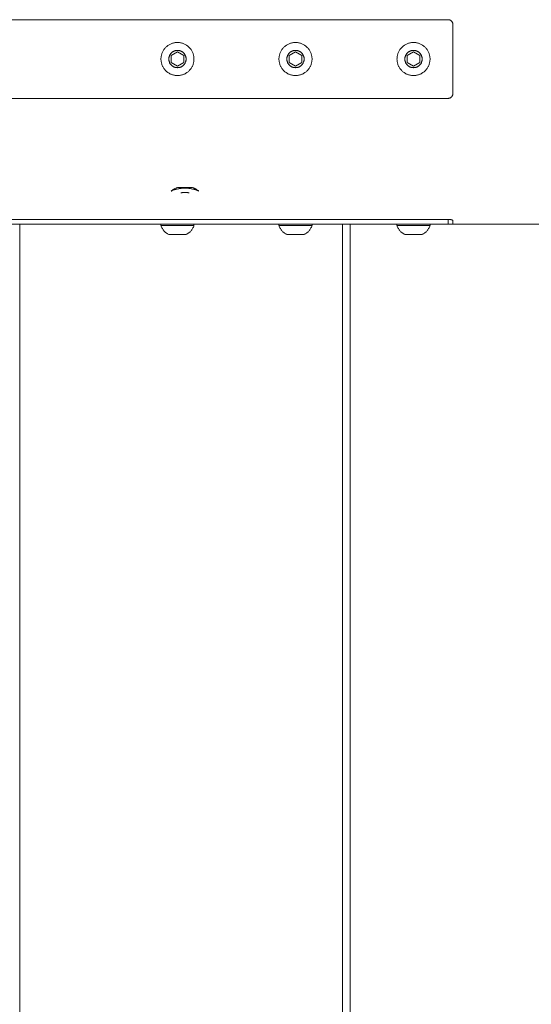
# Model space of a CAD drawing. Units: millimetres. Extents: x -4685 to 4685, y -3800 to 3800.
# Drawn here: x -2315 to -1990, y -601 to 25 of the extents above; entities that cross this region are included whole.
import ezdxf

# ---------------------------------------------------------------- set-up
doc = ezdxf.new("R2010")
doc.units = ezdxf.units.MM
for name, color, linetype, lineweight in [('EF-Swing-Component-Fasteners', 7, 'Continuous', 5), ('EF-Swing-Component-Frame-Beam-Timber', 7, 'Continuous', 5), ('EF-Swing-Component-Frame-Leg-Timber', 7, 'Continuous', 5), ('None', 7, 'Continuous', 5)]:
    doc.layers.add(name, color=color, linetype=linetype, lineweight=lineweight)

# ---------------------------------------------------------------- blocks, each defined once
blk = doc.blocks.new('Group')
at = {"layer": 'EF-Swing-Component-Fasteners', "color": 7, "linetype": 'Continuous', "lineweight": 5, "transparency": 33554687, "flags": 128}
for points in [[(-2218.72, -83.95), (-2218.61, -83.89), (-2218.25, -83.72), (-2217.87, -83.55), (-2217.49, -83.39), (-2217.09, -83.23), (-2216.67, -83.09), (-2216.25, -82.96), (-2215.81, -82.83), (-2215.36, -82.71), (-2214.91, -82.61), (-2214.44, -82.51), (-2213.97, -82.42), (-2213.49, -82.34), (-2213.01, -82.27), (-2212.51, -82.22), (-2212.02, -82.17), (-2211.52, -82.13), (-2211.02, -82.11), (-2210.59, -82.09), (-2211.02, -82.08), (-2211.53, -82.05), (-2212.05, -82.02), (-2212.57, -81.97), (-2213.1, -81.91), (-2213.64, -81.83), (-2214.2, -81.75), (-2214.77, -81.65), (-2214.81, -81.64), (-2214.77, -81.65), (-2214.2, -81.75), (-2213.64, -81.83), (-2213.1, -81.91), (-2212.57, -81.97), (-2212.05, -82.02), (-2211.53, -82.05), (-2211.02, -82.08), (-2210.59, -82.09), (-2209.46, -82.09), (-2209.02, -82.08), (-2208.51, -82.05), (-2208, -82.02), (-2207.48, -81.97), (-2206.95, -81.91), (-2206.4, -81.83), (-2205.85, -81.75), (-2205.27, -81.64), (-2205.26, -81.64), (-2205.27, -81.64), (-2205.85, -81.75), (-2206.4, -81.83), (-2206.95, -81.91), (-2207.48, -81.97), (-2208, -82.02), (-2208.51, -82.05), (-2209.02, -82.08), (-2209.46, -82.09), (-2209.03, -82.11), (-2208.52, -82.13), (-2208.03, -82.17), (-2207.53, -82.22), (-2207.04, -82.27), (-2206.55, -82.34), (-2206.08, -82.42), (-2205.6, -82.51), (-2205.14, -82.61), (-2204.68, -82.71), (-2204.24, -82.83), (-2203.8, -82.96), (-2203.37, -83.09), (-2202.96, -83.23), (-2202.56, -83.39), (-2202.17, -83.55), (-2201.8, -83.72), (-2201.44, -83.89), (-2201.32, -83.95), (-2201.44, -83.89), (-2201.8, -83.72), (-2202.17, -83.55), (-2202.56, -83.39), (-2202.96, -83.23), (-2203.37, -83.09), (-2203.8, -82.96), (-2204.24, -82.83), (-2204.68, -82.71), (-2205.14, -82.61), (-2205.6, -82.51), (-2206.08, -82.42), (-2206.55, -82.34), (-2207.04, -82.27), (-2207.53, -82.22), (-2208.03, -82.17), (-2208.52, -82.13), (-2209.03, -82.11), (-2209.46, -82.09)], [(-2218.72, -83.95), (-2218.61, -83.89), (-2218.25, -83.72), (-2217.87, -83.55), (-2217.49, -83.39), (-2217.09, -83.23), (-2216.67, -83.09), (-2216.25, -82.96), (-2215.81, -82.83), (-2215.36, -82.71), (-2214.91, -82.61), (-2214.44, -82.51), (-2213.97, -82.42), (-2213.49, -82.34), (-2213.01, -82.27), (-2212.51, -82.22), (-2212.02, -82.17), (-2211.52, -82.13), (-2211.02, -82.11), (-2210.59, -82.09)], [(-2218.72, -83.95), (-2218.63, -83.87), (-2218.32, -83.63), (-2217.99, -83.39), (-2217.86, -83.3)], [(-2217.86, -83.3), (-2217.77, -83.23), (-2217.65, -83.14), (-2217.44, -82.99), (-2217.31, -82.89), (-2217.09, -82.75), (-2216.93, -82.65), (-2216.7, -82.51), (-2216.55, -82.42), (-2216.38, -82.33), (-2216.13, -82.2), (-2215.9, -82.09), (-2215.7, -81.99), (-2215.37, -81.86), (-2215.25, -81.81), (-2214.81, -81.64), (-2205.27, -81.64)], [(-2212.68, -85.08), (-2212.67, -85.08), (-2212.39, -85), (-2212.11, -84.94), (-2211.82, -84.88), (-2211.53, -84.84), (-2211.23, -84.8), (-2210.93, -84.76), (-2210.63, -84.74), (-2210.33, -84.73), (-2210.02, -84.73), (-2209.72, -84.73), (-2209.41, -84.74), (-2209.11, -84.76), (-2208.81, -84.8), (-2208.52, -84.84), (-2208.22, -84.88), (-2207.93, -84.94), (-2207.65, -85), (-2207.38, -85.08), (-2207.66, -85.02), (-2207.94, -84.97), (-2208.23, -84.93), (-2208.53, -84.9), (-2208.82, -84.87), (-2209.12, -84.84), (-2209.42, -84.83), (-2209.72, -84.82), (-2210.02, -84.81), (-2210.32, -84.82), (-2210.63, -84.83), (-2210.93, -84.84), (-2211.22, -84.87), (-2211.52, -84.9), (-2211.81, -84.93), (-2212.1, -84.97), (-2212.39, -85.02), (-2212.67, -85.08), (-2212.68, -85.08)], [(-2212.67, -85.08), (-2212.39, -85.02), (-2212.1, -84.97), (-2211.81, -84.93), (-2211.52, -84.9), (-2211.22, -84.87), (-2210.93, -84.84), (-2210.63, -84.83), (-2210.32, -84.82), (-2210.02, -84.81), (-2209.72, -84.82), (-2209.42, -84.83), (-2209.12, -84.84), (-2208.82, -84.87), (-2208.53, -84.9), (-2208.23, -84.93), (-2207.94, -84.97), (-2207.66, -85.02), (-2207.38, -85.08), (-2207.36, -85.08), (-2207.38, -85.08)], [(-2205.27, -81.64), (-2205.26, -81.64), (-2204.8, -81.8), (-2204.68, -81.85), (-2204.35, -82), (-2204.15, -82.1), (-2203.91, -82.2), (-2203.75, -82.29), (-2203.5, -82.42), (-2203.33, -82.51), (-2203.11, -82.65), (-2202.96, -82.75), (-2202.74, -82.89), (-2202.6, -82.99), (-2202.39, -83.14), (-2202.19, -83.3), (-2202.05, -83.39), (-2201.72, -83.63), (-2201.42, -83.87), (-2201.32, -83.95)]]:
    blk.add_lwpolyline(points, dxfattribs=at)
at = {"layer": 'EF-Swing-Component-Frame-Beam-Timber', "color": 7, "linetype": 'Continuous', "lineweight": 5, "transparency": 33554687}
blk.add_line((-4065, -105), (4065, -105), dxfattribs=at)
at = {"layer": 'EF-Swing-Component-Frame-Leg-Timber', "color": 7, "linetype": 'Continuous', "lineweight": 5, "transparency": 33554687, "flags": 128}
for points in [[(-2315.02, -105), (-2315.02, -1150), (-2314.92, -1155.29), (-2314.62, -1160.57), (-2314.12, -1165.83), (-2313.43, -1171.05), (-2312.53, -1176.24), (-2311.44, -1181.38), (-2310.16, -1186.46), (-2308.69, -1191.47), (-2307.03, -1196.4), (-2305.19, -1201.24), (-2303.16, -1205.98), (-2300.96, -1210.62), (-2298.58, -1215.14), (-2296.03, -1219.54), (-2293.32, -1223.81), (-2290.46, -1227.93)], [(-2129.59, -1227.93), (-2126.72, -1223.81), (-2124.01, -1219.54), (-2121.47, -1215.14), (-2119.09, -1210.62), (-2116.89, -1205.98), (-2114.86, -1201.24), (-2113.02, -1196.4), (-2111.35, -1191.47), (-2109.88, -1186.46), (-2109.88, -105)], [(-2109.86, -105), (-2109.88, -1186.46), (-2108.6, -1181.38), (-2107.51, -1176.24), (-2106.62, -1171.05), (-2105.92, -1165.83), (-2105.42, -1160.57), (-2105.12, -1155.29), (-2105.02, -1150), (-2105.02, -105)]]:
    blk.add_lwpolyline(points, dxfattribs=at)
at = {"layer": 'None', "color": 7, "linetype": 'Continuous', "lineweight": 5, "transparency": 33554687}
for p, q in [((-2204.28, 0.46), (-2204.27, 0)), ((-2150.27, 0), (-2150.26, -0.46)), ((-2150.26, 0.46), (-2150.23, 0.92)), ((-2075.26, 0.46), (-2075.23, 0.92)), ((-2054.28, -0.46), (-2054.27, 0)), ((-2204.43, -1.82), (-2204.36, -1.37)), ((-2054.43, -1.82), (-2054.36, -1.37)), ((-2207.03, -7.09), (-2206.73, -6.75)), ((-2225.18, -105.8), (-2225.11, -105.8)), ((-2222.2, -105.8), (-2221.87, -105.8)), ((-2204.27, -105.8), (-2204.27, -105)), ((-2150.18, -105.8), (-2150.11, -105.8)), ((-2147.2, -105.8), (-2146.87, -105.8)), ((-2129.27, -105.8), (-2129.27, -105)), ((-2075.18, -105.8), (-2075.11, -105.8)), ((-2072.2, -105.8), (-2071.87, -105.8)), ((-2054.27, -105.8), (-2054.27, -105)), ((-2039.77, -105), (-2039.77, -102.64))]:
    blk.add_line(p, q, dxfattribs=at)
at = {"layer": 'None', "color": 7, "linetype": 'Continuous', "lineweight": 5, "transparency": 33554687, "flags": 128}
for points in [[(-2586.77, 25), (-2042.77, 25), (-2042.64, 25), (-2042.51, 24.99), (-2042.38, 24.97), (-2042.25, 24.95), (-2042.12, 24.93), (-2042, 24.9), (-2041.87, 24.86), (-2041.75, 24.82), (-2041.62, 24.77), (-2041.5, 24.72), (-2041.39, 24.66), (-2041.27, 24.6), (-2041.16, 24.53), (-2041.05, 24.46), (-2040.95, 24.38), (-2040.84, 24.3), (-2040.74, 24.21), (-2040.65, 24.12), (-2040.56, 24.03), (-2040.47, 23.93), (-2040.39, 23.83), (-2040.31, 23.72), (-2040.24, 23.61), (-2040.17, 23.5), (-2040.11, 23.39), (-2040.05, 23.27), (-2040, 23.15), (-2039.95, 23.03), (-2039.91, 22.9), (-2039.87, 22.78), (-2039.84, 22.65), (-2039.82, 22.52), (-2039.8, 22.39), (-2039.78, 22.26), (-2039.77, 22.13), (-2039.77, 22), (-2039.77, -15.75), (-2039.77, -22), (-2039.77, -22.13), (-2039.78, -22.26), (-2039.8, -22.39), (-2039.82, -22.52), (-2039.84, -22.65), (-2039.87, -22.78), (-2039.91, -22.9), (-2039.95, -23.03), (-2040, -23.15), (-2040.05, -23.27), (-2040.11, -23.39), (-2040.17, -23.5), (-2040.24, -23.61), (-2040.31, -23.72), (-2040.39, -23.83), (-2040.47, -23.93), (-2040.56, -24.03), (-2040.65, -24.12), (-2040.74, -24.21), (-2040.84, -24.3), (-2040.95, -24.38), (-2041.05, -24.46), (-2041.16, -24.53), (-2041.27, -24.6), (-2041.39, -24.66), (-2041.5, -24.72), (-2041.62, -24.77), (-2041.75, -24.82), (-2041.87, -24.86), (-2042, -24.9), (-2042.12, -24.93), (-2042.25, -24.95), (-2042.38, -24.97), (-2042.51, -24.99), (-2042.64, -25), (-2042.77, -25), (-2586.77, -25)], [(-2225.27, 0), (-2225.26, -0.46), (-2225.23, -0.92), (-2225.18, -1.37), (-2225.11, -1.82), (-2225.02, -2.27), (-2224.91, -2.72), (-2224.79, -3.16), (-2224.64, -3.59), (-2224.47, -4.02), (-2224.29, -4.44), (-2224.09, -4.85), (-2223.86, -5.25), (-2223.63, -5.64), (-2223.37, -6.02), (-2223.1, -6.39), (-2222.82, -6.75), (-2222.51, -7.09), (-2222.2, -7.42), (-2221.87, -7.74), (-2221.52, -8.04), (-2221.16, -8.33), (-2220.79, -8.6), (-2220.41, -8.86), (-2220.02, -9.09), (-2219.62, -9.31), (-2219.21, -9.52), (-2218.79, -9.7), (-2218.36, -9.87), (-2217.93, -10.01), (-2217.49, -10.14), (-2217.04, -10.25), (-2216.59, -10.34), (-2216.14, -10.41), (-2215.69, -10.46), (-2215.23, -10.49), (-2214.77, -10.5), (-2214.31, -10.49), (-2213.86, -10.46), (-2213.4, -10.41), (-2212.95, -10.34), (-2212.5, -10.25), (-2212.05, -10.14), (-2211.61, -10.01), (-2211.18, -9.87), (-2210.75, -9.7), (-2210.33, -9.52), (-2209.92, -9.31), (-2209.52, -9.09), (-2209.13, -8.86), (-2208.75, -8.6), (-2208.38, -8.33), (-2208.02, -8.04), (-2207.68, -7.74), (-2207.35, -7.42), (-2207.03, -7.09), (-2206.73, -6.75), (-2206.44, -6.39), (-2206.17, -6.02), (-2205.92, -5.64), (-2205.68, -5.25), (-2205.46, -4.85), (-2205.26, -4.44), (-2205.07, -4.02), (-2204.9, -3.59), (-2204.76, -3.16), (-2204.63, -2.72), (-2204.52, -2.27), (-2204.43, -1.82), (-2204.36, -1.37), (-2204.31, -0.92), (-2204.28, -0.46), (-2204.27, 0), (-2204.28, 0.46), (-2204.31, 0.92), (-2204.36, 1.37), (-2204.43, 1.82), (-2204.52, 2.27), (-2204.63, 2.72), (-2204.76, 3.16), (-2204.9, 3.59), (-2205.07, 4.02), (-2205.26, 4.44), (-2205.46, 4.85), (-2205.68, 5.25), (-2205.92, 5.64), (-2206.17, 6.02), (-2206.44, 6.39), (-2206.73, 6.75), (-2207.03, 7.09), (-2207.35, 7.42), (-2207.68, 7.74), (-2208.02, 8.04), (-2208.38, 8.33), (-2208.75, 8.6), (-2209.13, 8.86), (-2209.52, 9.09), (-2209.92, 9.31), (-2210.33, 9.52), (-2210.75, 9.7), (-2211.18, 9.87), (-2211.61, 10.01), (-2212.05, 10.14), (-2212.5, 10.25), (-2212.95, 10.34), (-2213.4, 10.41), (-2213.86, 10.46), (-2214.31, 10.49), (-2214.77, 10.5), (-2215.23, 10.49), (-2215.69, 10.46), (-2216.14, 10.41), (-2216.59, 10.34), (-2217.04, 10.25), (-2217.49, 10.14), (-2217.93, 10.01), (-2218.36, 9.87), (-2218.79, 9.7), (-2219.21, 9.52), (-2219.62, 9.31), (-2220.02, 9.09), (-2220.41, 8.86), (-2220.79, 8.6), (-2221.16, 8.33), (-2221.52, 8.04), (-2221.87, 7.74), (-2222.2, 7.42), (-2222.51, 7.09), (-2222.82, 6.75), (-2223.1, 6.39), (-2223.37, 6.02), (-2223.63, 5.64), (-2223.86, 5.25), (-2224.09, 4.85), (-2224.29, 4.44), (-2224.47, 4.02), (-2224.64, 3.59), (-2224.79, 3.16), (-2224.91, 2.72), (-2225.02, 2.27), (-2225.11, 1.82), (-2225.18, 1.37), (-2225.23, 0.92), (-2225.26, 0.46), (-2225.27, 0)], [(-2150.27, 0), (-2150.26, -0.46), (-2150.23, -0.92), (-2150.18, -1.37), (-2150.11, -1.82), (-2150.02, -2.27), (-2149.91, -2.72), (-2149.79, -3.16), (-2149.64, -3.59), (-2149.47, -4.02), (-2149.29, -4.44), (-2149.09, -4.85), (-2148.86, -5.25), (-2148.63, -5.64), (-2148.37, -6.02), (-2148.1, -6.39), (-2147.82, -6.75), (-2147.51, -7.09), (-2147.2, -7.42), (-2146.87, -7.74), (-2146.52, -8.04), (-2146.16, -8.33), (-2145.79, -8.6), (-2145.41, -8.86), (-2145.02, -9.09), (-2144.62, -9.31), (-2144.21, -9.52), (-2143.79, -9.7), (-2143.36, -9.87), (-2142.93, -10.01), (-2142.49, -10.14), (-2142.04, -10.25), (-2141.59, -10.34), (-2141.14, -10.41), (-2140.69, -10.46), (-2140.23, -10.49), (-2139.77, -10.5), (-2139.31, -10.49), (-2138.86, -10.46), (-2138.4, -10.41), (-2137.95, -10.34), (-2137.5, -10.25), (-2137.05, -10.14), (-2136.61, -10.01), (-2136.18, -9.87), (-2135.75, -9.7), (-2135.33, -9.52), (-2134.92, -9.31), (-2134.52, -9.09), (-2134.13, -8.86), (-2133.75, -8.6), (-2133.38, -8.33), (-2133.02, -8.04), (-2132.68, -7.74), (-2132.35, -7.42), (-2132.03, -7.09), (-2131.73, -6.75), (-2131.44, -6.39), (-2131.17, -6.02), (-2130.92, -5.64), (-2130.68, -5.25), (-2130.46, -4.85), (-2130.26, -4.44), (-2130.07, -4.02), (-2129.9, -3.59), (-2129.76, -3.16), (-2129.63, -2.72), (-2129.52, -2.27), (-2129.43, -1.82), (-2129.36, -1.37), (-2129.31, -0.92), (-2129.28, -0.46), (-2129.27, 0), (-2129.28, 0.46), (-2129.31, 0.92), (-2129.36, 1.37), (-2129.43, 1.82), (-2129.52, 2.27), (-2129.63, 2.72), (-2129.76, 3.16), (-2129.9, 3.59), (-2130.07, 4.02), (-2130.26, 4.44), (-2130.46, 4.85), (-2130.68, 5.25), (-2130.92, 5.64), (-2131.17, 6.02), (-2131.44, 6.39), (-2131.73, 6.75), (-2132.03, 7.09), (-2132.35, 7.42), (-2132.68, 7.74), (-2133.02, 8.04), (-2133.38, 8.33), (-2133.75, 8.6), (-2134.13, 8.86), (-2134.52, 9.09), (-2134.92, 9.31), (-2135.33, 9.52), (-2135.75, 9.7), (-2136.18, 9.87), (-2136.61, 10.01), (-2137.05, 10.14), (-2137.5, 10.25), (-2137.95, 10.34), (-2138.4, 10.41), (-2138.86, 10.46), (-2139.31, 10.49), (-2139.77, 10.5), (-2140.23, 10.49), (-2140.69, 10.46), (-2141.14, 10.41), (-2141.59, 10.34), (-2142.04, 10.25), (-2142.49, 10.14), (-2142.93, 10.01), (-2143.36, 9.87), (-2143.79, 9.7), (-2144.21, 9.52), (-2144.62, 9.31), (-2145.02, 9.09), (-2145.41, 8.86), (-2145.79, 8.6), (-2146.16, 8.33), (-2146.52, 8.04), (-2146.87, 7.74), (-2147.2, 7.42), (-2147.51, 7.09), (-2147.82, 6.75), (-2148.1, 6.39), (-2148.37, 6.02), (-2148.63, 5.64), (-2148.86, 5.25), (-2149.09, 4.85), (-2149.29, 4.44), (-2149.47, 4.02), (-2149.64, 3.59), (-2149.79, 3.16), (-2149.91, 2.72), (-2150.02, 2.27), (-2150.11, 1.82), (-2150.18, 1.37), (-2150.23, 0.92), (-2150.26, 0.46), (-2150.27, 0)], [(-2075.27, 0), (-2075.26, -0.46), (-2075.23, -0.92), (-2075.18, -1.37), (-2075.11, -1.82), (-2075.02, -2.27), (-2074.91, -2.72), (-2074.79, -3.16), (-2074.64, -3.59), (-2074.47, -4.02), (-2074.29, -4.44), (-2074.09, -4.85), (-2073.86, -5.25), (-2073.63, -5.64), (-2073.37, -6.02), (-2073.1, -6.39), (-2072.82, -6.75), (-2072.51, -7.09), (-2072.2, -7.42), (-2071.87, -7.74), (-2071.52, -8.04), (-2071.16, -8.33), (-2070.79, -8.6), (-2070.41, -8.86), (-2070.02, -9.09), (-2069.62, -9.31), (-2069.21, -9.52), (-2068.79, -9.7), (-2068.36, -9.87), (-2067.93, -10.01), (-2067.49, -10.14), (-2067.04, -10.25), (-2066.59, -10.34), (-2066.14, -10.41), (-2065.69, -10.46), (-2065.23, -10.49), (-2064.77, -10.5), (-2064.31, -10.49), (-2063.86, -10.46), (-2063.4, -10.41), (-2062.95, -10.34), (-2062.5, -10.25), (-2062.05, -10.14), (-2061.61, -10.01), (-2061.18, -9.87), (-2060.75, -9.7), (-2060.33, -9.52), (-2059.92, -9.31), (-2059.52, -9.09), (-2059.13, -8.86), (-2058.75, -8.6), (-2058.38, -8.33), (-2058.02, -8.04), (-2057.68, -7.74), (-2057.35, -7.42), (-2057.03, -7.09), (-2056.73, -6.75), (-2056.44, -6.39), (-2056.17, -6.02), (-2055.92, -5.64), (-2055.68, -5.25), (-2055.46, -4.85), (-2055.26, -4.44), (-2055.07, -4.02), (-2054.9, -3.59), (-2054.76, -3.16), (-2054.63, -2.72), (-2054.52, -2.27), (-2054.43, -1.82), (-2054.36, -1.37), (-2054.31, -0.92), (-2054.28, -0.46), (-2054.27, 0), (-2054.28, 0.46), (-2054.31, 0.92), (-2054.36, 1.37), (-2054.43, 1.82), (-2054.52, 2.27), (-2054.63, 2.72), (-2054.76, 3.16), (-2054.9, 3.59), (-2055.07, 4.02), (-2055.26, 4.44), (-2055.46, 4.85), (-2055.68, 5.25), (-2055.92, 5.64), (-2056.17, 6.02), (-2056.44, 6.39), (-2056.73, 6.75), (-2057.03, 7.09), (-2057.35, 7.42), (-2057.68, 7.74), (-2058.02, 8.04), (-2058.38, 8.33), (-2058.75, 8.6), (-2059.13, 8.86), (-2059.52, 9.09), (-2059.92, 9.31), (-2060.33, 9.52), (-2060.75, 9.7), (-2061.18, 9.87), (-2061.61, 10.01), (-2062.05, 10.14), (-2062.5, 10.25), (-2062.95, 10.34), (-2063.4, 10.41), (-2063.86, 10.46), (-2064.31, 10.49), (-2064.77, 10.5), (-2065.23, 10.49), (-2065.69, 10.46), (-2066.14, 10.41), (-2066.59, 10.34), (-2067.04, 10.25), (-2067.49, 10.14), (-2067.93, 10.01), (-2068.36, 9.87), (-2068.79, 9.7), (-2069.21, 9.52), (-2069.62, 9.31), (-2070.02, 9.09), (-2070.41, 8.86), (-2070.79, 8.6), (-2071.16, 8.33), (-2071.52, 8.04), (-2071.87, 7.74), (-2072.2, 7.42), (-2072.51, 7.09), (-2072.82, 6.75), (-2073.1, 6.39), (-2073.37, 6.02), (-2073.63, 5.64), (-2073.86, 5.25), (-2074.09, 4.85), (-2074.29, 4.44), (-2074.47, 4.02), (-2074.64, 3.59), (-2074.79, 3.16), (-2074.91, 2.72), (-2075.02, 2.27), (-2075.11, 1.82), (-2075.18, 1.37), (-2075.23, 0.92), (-2075.26, 0.46), (-2075.27, 0)], [(-2225.26, -0.46), (-2225.27, 0), (-2225.26, 0.46), (-2225.23, 0.92)], [(-2220.27, 0), (-2220.27, -0.24), (-2220.25, -0.48), (-2220.22, -0.72), (-2220.19, -0.96), (-2220.14, -1.19), (-2220.08, -1.42), (-2220.02, -1.65), (-2219.94, -1.88), (-2219.85, -2.1), (-2219.76, -2.32), (-2219.65, -2.54), (-2219.53, -2.75), (-2219.41, -2.96), (-2219.28, -3.15), (-2219.14, -3.35), (-2218.98, -3.54), (-2218.83, -3.72), (-2218.66, -3.89), (-2218.49, -4.06), (-2218.31, -4.21), (-2218.12, -4.36), (-2217.93, -4.51), (-2217.73, -4.64), (-2217.52, -4.76), (-2217.31, -4.88), (-2217.1, -4.98), (-2216.88, -5.08), (-2216.65, -5.17), (-2216.43, -5.25), (-2216.2, -5.31), (-2215.96, -5.37), (-2215.73, -5.42), (-2215.49, -5.45), (-2215.25, -5.48), (-2215.01, -5.49), (-2214.77, -5.5), (-2214.53, -5.49), (-2214.29, -5.48), (-2214.05, -5.45), (-2213.82, -5.42), (-2213.58, -5.37), (-2213.35, -5.31), (-2213.12, -5.25), (-2212.89, -5.17), (-2212.67, -5.08), (-2212.45, -4.98), (-2212.23, -4.88), (-2212.02, -4.76), (-2211.82, -4.64), (-2211.62, -4.51), (-2211.42, -4.36), (-2211.24, -4.21), (-2211.06, -4.06), (-2210.88, -3.89), (-2210.72, -3.72), (-2210.56, -3.54), (-2210.41, -3.35), (-2210.27, -3.15), (-2210.13, -2.96), (-2210.01, -2.75), (-2209.89, -2.54), (-2209.79, -2.32), (-2209.69, -2.1), (-2209.6, -1.88), (-2209.53, -1.65), (-2209.46, -1.42), (-2209.4, -1.19), (-2209.36, -0.96), (-2209.32, -0.72), (-2209.29, -0.48), (-2209.28, -0.24), (-2209.27, 0), (-2209.28, 0.24), (-2209.29, 0.48), (-2209.32, 0.72), (-2209.36, 0.96), (-2209.4, 1.19), (-2209.46, 1.42), (-2209.53, 1.65), (-2209.6, 1.88), (-2209.69, 2.1), (-2209.79, 2.32), (-2209.89, 2.54), (-2210.01, 2.75), (-2210.13, 2.96), (-2210.27, 3.15), (-2210.41, 3.35), (-2210.56, 3.54), (-2210.72, 3.72), (-2210.88, 3.89), (-2211.06, 4.06), (-2211.24, 4.21), (-2211.42, 4.36), (-2211.62, 4.51), (-2211.82, 4.64), (-2212.02, 4.76), (-2212.23, 4.88), (-2212.45, 4.98), (-2212.67, 5.08), (-2212.89, 5.17), (-2213.12, 5.25), (-2213.35, 5.31), (-2213.58, 5.37), (-2213.82, 5.42), (-2214.05, 5.45), (-2214.29, 5.48), (-2214.53, 5.49), (-2214.77, 5.5), (-2215.01, 5.49), (-2215.25, 5.48), (-2215.49, 5.45), (-2215.73, 5.42), (-2215.96, 5.37), (-2216.2, 5.31), (-2216.43, 5.25), (-2216.65, 5.17), (-2216.88, 5.08), (-2217.1, 4.98), (-2217.31, 4.88), (-2217.52, 4.76), (-2217.73, 4.64), (-2217.93, 4.51), (-2218.12, 4.36), (-2218.31, 4.21), (-2218.49, 4.06), (-2218.66, 3.89), (-2218.83, 3.72), (-2218.98, 3.54), (-2219.14, 3.35), (-2219.28, 3.15), (-2219.41, 2.96), (-2219.53, 2.75), (-2219.65, 2.54), (-2219.76, 2.32), (-2219.85, 2.1), (-2219.94, 1.88), (-2220.02, 1.65), (-2220.08, 1.42), (-2220.14, 1.19), (-2220.19, 0.96), (-2220.22, 0.72), (-2220.25, 0.48), (-2220.27, 0.24), (-2220.27, 0), (-2220.27, -0.24), (-2220.25, -0.48), (-2220.22, -0.72), (-2220.19, -0.96), (-2220.14, -1.19), (-2220.08, -1.42), (-2220.02, -1.65), (-2219.94, -1.88), (-2219.85, -2.1), (-2219.76, -2.32), (-2219.65, -2.54), (-2219.53, -2.75), (-2219.41, -2.96), (-2219.28, -3.15), (-2219.14, -3.35), (-2218.98, -3.54), (-2218.83, -3.72), (-2218.66, -3.89), (-2218.49, -4.06), (-2218.31, -4.21), (-2218.12, -4.36), (-2217.93, -4.51), (-2217.73, -4.64), (-2217.52, -4.76), (-2217.31, -4.88), (-2217.1, -4.98), (-2216.88, -5.08), (-2216.65, -5.17), (-2216.43, -5.25), (-2216.2, -5.31), (-2215.96, -5.37), (-2215.73, -5.42), (-2215.49, -5.45), (-2215.25, -5.48), (-2215.01, -5.49), (-2214.77, -5.5), (-2214.53, -5.49), (-2214.29, -5.48), (-2214.05, -5.45), (-2213.82, -5.42), (-2213.58, -5.37), (-2213.35, -5.31), (-2213.12, -5.25), (-2212.89, -5.17), (-2212.67, -5.08), (-2212.45, -4.98), (-2212.23, -4.88), (-2212.02, -4.76), (-2211.82, -4.64), (-2211.62, -4.51), (-2211.42, -4.36), (-2211.24, -4.21), (-2211.06, -4.06), (-2210.88, -3.89), (-2210.72, -3.72), (-2210.56, -3.54), (-2210.41, -3.35), (-2210.27, -3.15), (-2210.13, -2.96), (-2210.01, -2.75), (-2209.89, -2.54), (-2209.79, -2.32), (-2209.69, -2.1), (-2209.6, -1.88), (-2209.53, -1.65), (-2209.46, -1.42), (-2209.4, -1.19), (-2209.36, -0.96), (-2209.32, -0.72), (-2209.29, -0.48), (-2209.28, -0.24), (-2209.27, 0), (-2209.28, 0.24), (-2209.29, 0.48), (-2209.32, 0.72), (-2209.36, 0.96), (-2209.4, 1.19), (-2209.46, 1.42), (-2209.53, 1.65), (-2209.6, 1.88), (-2209.69, 2.1), (-2209.79, 2.32), (-2209.89, 2.54), (-2210.01, 2.75), (-2210.13, 2.96), (-2210.27, 3.15), (-2210.41, 3.35), (-2210.56, 3.54), (-2210.72, 3.72), (-2210.88, 3.89), (-2211.06, 4.06), (-2211.24, 4.21), (-2211.42, 4.36), (-2211.62, 4.51), (-2211.82, 4.64), (-2212.02, 4.76), (-2212.23, 4.88), (-2212.45, 4.98), (-2212.67, 5.08), (-2212.89, 5.17), (-2213.12, 5.25), (-2213.35, 5.31), (-2213.58, 5.37), (-2213.82, 5.42), (-2214.05, 5.45), (-2214.29, 5.48), (-2214.53, 5.49), (-2214.77, 5.5), (-2215.01, 5.49), (-2215.25, 5.48), (-2215.49, 5.45), (-2215.73, 5.42), (-2215.96, 5.37), (-2216.2, 5.31), (-2216.43, 5.25), (-2216.65, 5.17), (-2216.88, 5.08), (-2217.1, 4.98), (-2217.31, 4.88), (-2217.52, 4.76), (-2217.73, 4.64), (-2217.93, 4.51), (-2218.12, 4.36), (-2218.31, 4.21), (-2218.49, 4.06), (-2218.66, 3.89), (-2218.83, 3.72), (-2218.98, 3.54), (-2219.14, 3.35), (-2219.28, 3.15), (-2219.41, 2.96), (-2219.53, 2.75), (-2219.65, 2.54), (-2219.76, 2.32), (-2219.85, 2.1), (-2219.94, 1.88), (-2220.02, 1.65), (-2220.08, 1.42), (-2220.14, 1.19), (-2220.19, 0.96), (-2220.22, 0.72), (-2220.25, 0.48), (-2220.27, 0.24), (-2220.27, 0)], [(-2218.77, -2.31), (-2214.77, -4.62), (-2210.77, -2.31), (-2210.77, 2.31), (-2214.77, 4.62), (-2218.77, 2.31), (-2218.77, -2.31)], [(-2150.18, 1.37), (-2150.11, 1.82), (-2150.02, 2.27)], [(-2145.27, 0), (-2145.27, -0.24), (-2145.25, -0.48), (-2145.22, -0.72), (-2145.19, -0.96), (-2145.14, -1.19), (-2145.08, -1.42), (-2145.02, -1.65), (-2144.94, -1.88), (-2144.85, -2.1), (-2144.76, -2.32), (-2144.65, -2.54), (-2144.53, -2.75), (-2144.41, -2.96), (-2144.28, -3.15), (-2144.14, -3.35), (-2143.98, -3.54), (-2143.83, -3.72), (-2143.66, -3.89), (-2143.49, -4.06), (-2143.31, -4.21), (-2143.12, -4.36), (-2142.93, -4.51), (-2142.73, -4.64), (-2142.52, -4.76), (-2142.31, -4.88), (-2142.1, -4.98), (-2141.88, -5.08), (-2141.65, -5.17), (-2141.43, -5.25), (-2141.2, -5.31), (-2140.96, -5.37), (-2140.73, -5.42), (-2140.49, -5.45), (-2140.25, -5.48), (-2140.01, -5.49), (-2139.77, -5.5), (-2139.53, -5.49), (-2139.29, -5.48), (-2139.05, -5.45), (-2138.82, -5.42), (-2138.58, -5.37), (-2138.35, -5.31), (-2138.12, -5.25), (-2137.89, -5.17), (-2137.67, -5.08), (-2137.45, -4.98), (-2137.23, -4.88), (-2137.02, -4.76), (-2136.82, -4.64), (-2136.62, -4.51), (-2136.42, -4.36), (-2136.24, -4.21), (-2136.06, -4.06), (-2135.88, -3.89), (-2135.72, -3.72), (-2135.56, -3.54), (-2135.41, -3.35), (-2135.27, -3.15), (-2135.13, -2.96), (-2135.01, -2.75), (-2134.89, -2.54), (-2134.79, -2.32), (-2134.69, -2.1), (-2134.6, -1.88), (-2134.53, -1.65), (-2134.46, -1.42), (-2134.4, -1.19), (-2134.36, -0.96), (-2134.32, -0.72), (-2134.29, -0.48), (-2134.28, -0.24), (-2134.27, 0), (-2134.28, 0.24), (-2134.29, 0.48), (-2134.32, 0.72), (-2134.36, 0.96), (-2134.4, 1.19), (-2134.46, 1.42), (-2134.53, 1.65), (-2134.6, 1.88), (-2134.69, 2.1), (-2134.79, 2.32), (-2134.89, 2.54), (-2135.01, 2.75), (-2135.13, 2.96), (-2135.27, 3.15), (-2135.41, 3.35), (-2135.56, 3.54), (-2135.72, 3.72), (-2135.88, 3.89), (-2136.06, 4.06), (-2136.24, 4.21), (-2136.42, 4.36), (-2136.62, 4.51), (-2136.82, 4.64), (-2137.02, 4.76), (-2137.23, 4.88), (-2137.45, 4.98), (-2137.67, 5.08), (-2137.89, 5.17), (-2138.12, 5.25), (-2138.35, 5.31), (-2138.58, 5.37), (-2138.82, 5.42), (-2139.05, 5.45), (-2139.29, 5.48), (-2139.53, 5.49), (-2139.77, 5.5), (-2140.01, 5.49), (-2140.25, 5.48), (-2140.49, 5.45), (-2140.73, 5.42), (-2140.96, 5.37), (-2141.2, 5.31), (-2141.43, 5.25), (-2141.65, 5.17), (-2141.88, 5.08), (-2142.1, 4.98), (-2142.31, 4.88), (-2142.52, 4.76), (-2142.73, 4.64), (-2142.93, 4.51), (-2143.12, 4.36), (-2143.31, 4.21), (-2143.49, 4.06), (-2143.66, 3.89), (-2143.83, 3.72), (-2143.98, 3.54), (-2144.14, 3.35), (-2144.28, 3.15), (-2144.41, 2.96), (-2144.53, 2.75), (-2144.65, 2.54), (-2144.76, 2.32), (-2144.85, 2.1), (-2144.94, 1.88), (-2145.02, 1.65), (-2145.08, 1.42), (-2145.14, 1.19), (-2145.19, 0.96), (-2145.22, 0.72), (-2145.25, 0.48), (-2145.27, 0.24), (-2145.27, 0), (-2145.27, -0.24), (-2145.25, -0.48), (-2145.22, -0.72), (-2145.19, -0.96), (-2145.14, -1.19), (-2145.08, -1.42), (-2145.02, -1.65), (-2144.94, -1.88), (-2144.85, -2.1), (-2144.76, -2.32), (-2144.65, -2.54), (-2144.53, -2.75), (-2144.41, -2.96), (-2144.28, -3.15), (-2144.14, -3.35), (-2143.98, -3.54), (-2143.83, -3.72), (-2143.66, -3.89), (-2143.49, -4.06), (-2143.31, -4.21), (-2143.12, -4.36), (-2142.93, -4.51), (-2142.73, -4.64), (-2142.52, -4.76), (-2142.31, -4.88), (-2142.1, -4.98), (-2141.88, -5.08), (-2141.65, -5.17), (-2141.43, -5.25), (-2141.2, -5.31), (-2140.96, -5.37), (-2140.73, -5.42), (-2140.49, -5.45), (-2140.25, -5.48), (-2140.01, -5.49), (-2139.77, -5.5), (-2139.53, -5.49), (-2139.29, -5.48), (-2139.05, -5.45), (-2138.82, -5.42), (-2138.58, -5.37), (-2138.35, -5.31), (-2138.12, -5.25), (-2137.89, -5.17), (-2137.67, -5.08), (-2137.45, -4.98), (-2137.23, -4.88), (-2137.02, -4.76), (-2136.82, -4.64), (-2136.62, -4.51), (-2136.42, -4.36), (-2136.24, -4.21), (-2136.06, -4.06), (-2135.88, -3.89), (-2135.72, -3.72), (-2135.56, -3.54), (-2135.41, -3.35), (-2135.27, -3.15), (-2135.13, -2.96), (-2135.01, -2.75), (-2134.89, -2.54), (-2134.79, -2.32), (-2134.69, -2.1), (-2134.6, -1.88), (-2134.53, -1.65), (-2134.46, -1.42), (-2134.4, -1.19), (-2134.36, -0.96), (-2134.32, -0.72), (-2134.29, -0.48), (-2134.28, -0.24), (-2134.27, 0), (-2134.28, 0.24), (-2134.29, 0.48), (-2134.32, 0.72), (-2134.36, 0.96), (-2134.4, 1.19), (-2134.46, 1.42), (-2134.53, 1.65), (-2134.6, 1.88), (-2134.69, 2.1), (-2134.79, 2.32), (-2134.89, 2.54), (-2135.01, 2.75), (-2135.13, 2.96), (-2135.27, 3.15), (-2135.41, 3.35), (-2135.56, 3.54), (-2135.72, 3.72), (-2135.88, 3.89), (-2136.06, 4.06), (-2136.24, 4.21), (-2136.42, 4.36), (-2136.62, 4.51), (-2136.82, 4.64), (-2137.02, 4.76), (-2137.23, 4.88), (-2137.45, 4.98), (-2137.67, 5.08), (-2137.89, 5.17), (-2138.12, 5.25), (-2138.35, 5.31), (-2138.58, 5.37), (-2138.82, 5.42), (-2139.05, 5.45), (-2139.29, 5.48), (-2139.53, 5.49), (-2139.77, 5.5), (-2140.01, 5.49), (-2140.25, 5.48), (-2140.49, 5.45), (-2140.73, 5.42), (-2140.96, 5.37), (-2141.2, 5.31), (-2141.43, 5.25), (-2141.65, 5.17), (-2141.88, 5.08), (-2142.1, 4.98), (-2142.31, 4.88), (-2142.52, 4.76), (-2142.73, 4.64), (-2142.93, 4.51), (-2143.12, 4.36), (-2143.31, 4.21), (-2143.49, 4.06), (-2143.66, 3.89), (-2143.83, 3.72), (-2143.98, 3.54), (-2144.14, 3.35), (-2144.28, 3.15), (-2144.41, 2.96), (-2144.53, 2.75), (-2144.65, 2.54), (-2144.76, 2.32), (-2144.85, 2.1), (-2144.94, 1.88), (-2145.02, 1.65), (-2145.08, 1.42), (-2145.14, 1.19), (-2145.19, 0.96), (-2145.22, 0.72), (-2145.25, 0.48), (-2145.27, 0.24), (-2145.27, 0)], [(-2143.77, -2.31), (-2143.77, 2.31), (-2139.77, 4.62), (-2135.77, 2.31), (-2135.77, -2.31), (-2139.77, -4.62), (-2143.77, -2.31), (-2143.77, 2.31)], [(-2070.27, 0), (-2070.27, -0.24), (-2070.25, -0.48), (-2070.22, -0.72), (-2070.19, -0.96), (-2070.14, -1.19), (-2070.08, -1.42), (-2070.02, -1.65), (-2069.94, -1.88), (-2069.85, -2.1), (-2069.76, -2.32), (-2069.65, -2.54), (-2069.53, -2.75), (-2069.41, -2.96), (-2069.28, -3.15), (-2069.14, -3.35), (-2068.98, -3.54), (-2068.83, -3.72), (-2068.66, -3.89), (-2068.49, -4.06), (-2068.31, -4.21), (-2068.12, -4.36), (-2067.93, -4.51), (-2067.73, -4.64), (-2067.52, -4.76), (-2067.31, -4.88), (-2067.1, -4.98), (-2066.88, -5.08), (-2066.65, -5.17), (-2066.43, -5.25), (-2066.2, -5.31), (-2065.96, -5.37), (-2065.73, -5.42), (-2065.49, -5.45), (-2065.25, -5.48), (-2065.01, -5.49), (-2064.77, -5.5), (-2064.53, -5.49), (-2064.29, -5.48), (-2064.05, -5.45), (-2063.82, -5.42), (-2063.58, -5.37), (-2063.35, -5.31), (-2063.12, -5.25), (-2062.89, -5.17), (-2062.67, -5.08), (-2062.45, -4.98), (-2062.23, -4.88), (-2062.02, -4.76), (-2061.82, -4.64), (-2061.62, -4.51), (-2061.42, -4.36), (-2061.24, -4.21), (-2061.06, -4.06), (-2060.88, -3.89), (-2060.72, -3.72), (-2060.56, -3.54), (-2060.41, -3.35), (-2060.27, -3.15), (-2060.13, -2.96), (-2060.01, -2.75), (-2059.89, -2.54), (-2059.79, -2.32), (-2059.69, -2.1), (-2059.6, -1.88), (-2059.53, -1.65), (-2059.46, -1.42), (-2059.4, -1.19), (-2059.36, -0.96), (-2059.32, -0.72), (-2059.29, -0.48), (-2059.28, -0.24), (-2059.27, 0), (-2059.28, 0.24), (-2059.29, 0.48), (-2059.32, 0.72), (-2059.36, 0.96), (-2059.4, 1.19), (-2059.46, 1.42), (-2059.53, 1.65), (-2059.6, 1.88), (-2059.69, 2.1), (-2059.79, 2.32), (-2059.89, 2.54), (-2060.01, 2.75), (-2060.13, 2.96), (-2060.27, 3.15), (-2060.41, 3.35), (-2060.56, 3.54), (-2060.72, 3.72), (-2060.88, 3.89), (-2061.06, 4.06), (-2061.24, 4.21), (-2061.42, 4.36), (-2061.62, 4.51), (-2061.82, 4.64), (-2062.02, 4.76), (-2062.23, 4.88), (-2062.45, 4.98), (-2062.67, 5.08), (-2062.89, 5.17), (-2063.12, 5.25), (-2063.35, 5.31), (-2063.58, 5.37), (-2063.82, 5.42), (-2064.05, 5.45), (-2064.29, 5.48), (-2064.53, 5.49), (-2064.77, 5.5), (-2065.01, 5.49), (-2065.25, 5.48), (-2065.49, 5.45), (-2065.73, 5.42), (-2065.96, 5.37), (-2066.2, 5.31), (-2066.43, 5.25), (-2066.65, 5.17), (-2066.88, 5.08), (-2067.1, 4.98), (-2067.31, 4.88), (-2067.52, 4.76), (-2067.73, 4.64), (-2067.93, 4.51), (-2068.12, 4.36), (-2068.31, 4.21), (-2068.49, 4.06), (-2068.66, 3.89), (-2068.83, 3.72), (-2068.98, 3.54), (-2069.14, 3.35), (-2069.28, 3.15), (-2069.41, 2.96), (-2069.53, 2.75), (-2069.65, 2.54), (-2069.76, 2.32), (-2069.85, 2.1), (-2069.94, 1.88), (-2070.02, 1.65), (-2070.08, 1.42), (-2070.14, 1.19), (-2070.19, 0.96), (-2070.22, 0.72), (-2070.25, 0.48), (-2070.27, 0.24), (-2070.27, 0), (-2070.27, -0.24), (-2070.25, -0.48), (-2070.22, -0.72), (-2070.19, -0.96), (-2070.14, -1.19), (-2070.08, -1.42), (-2070.02, -1.65), (-2069.94, -1.88), (-2069.85, -2.1), (-2069.76, -2.32), (-2069.65, -2.54), (-2069.53, -2.75), (-2069.41, -2.96), (-2069.28, -3.15), (-2069.14, -3.35), (-2068.98, -3.54), (-2068.83, -3.72), (-2068.66, -3.89), (-2068.49, -4.06), (-2068.31, -4.21), (-2068.12, -4.36), (-2067.93, -4.51), (-2067.73, -4.64), (-2067.52, -4.76), (-2067.31, -4.88), (-2067.1, -4.98), (-2066.88, -5.08), (-2066.65, -5.17), (-2066.43, -5.25), (-2066.2, -5.31), (-2065.96, -5.37), (-2065.73, -5.42), (-2065.49, -5.45), (-2065.25, -5.48), (-2065.01, -5.49), (-2064.77, -5.5), (-2064.53, -5.49), (-2064.29, -5.48), (-2064.05, -5.45), (-2063.82, -5.42), (-2063.58, -5.37), (-2063.35, -5.31), (-2063.12, -5.25), (-2062.89, -5.17), (-2062.67, -5.08), (-2062.45, -4.98), (-2062.23, -4.88), (-2062.02, -4.76), (-2061.82, -4.64), (-2061.62, -4.51), (-2061.42, -4.36), (-2061.24, -4.21), (-2061.06, -4.06), (-2060.88, -3.89), (-2060.72, -3.72), (-2060.56, -3.54), (-2060.41, -3.35), (-2060.27, -3.15), (-2060.13, -2.96), (-2060.01, -2.75), (-2059.89, -2.54), (-2059.79, -2.32), (-2059.69, -2.1), (-2059.6, -1.88), (-2059.53, -1.65), (-2059.46, -1.42), (-2059.4, -1.19), (-2059.36, -0.96), (-2059.32, -0.72), (-2059.29, -0.48), (-2059.28, -0.24), (-2059.27, 0), (-2059.28, 0.24), (-2059.29, 0.48), (-2059.32, 0.72), (-2059.36, 0.96), (-2059.4, 1.19), (-2059.46, 1.42), (-2059.53, 1.65), (-2059.6, 1.88), (-2059.69, 2.1), (-2059.79, 2.32), (-2059.89, 2.54), (-2060.01, 2.75), (-2060.13, 2.96), (-2060.27, 3.15), (-2060.41, 3.35), (-2060.56, 3.54), (-2060.72, 3.72), (-2060.88, 3.89), (-2061.06, 4.06), (-2061.24, 4.21), (-2061.42, 4.36), (-2061.62, 4.51), (-2061.82, 4.64), (-2062.02, 4.76), (-2062.23, 4.88), (-2062.45, 4.98), (-2062.67, 5.08), (-2062.89, 5.17), (-2063.12, 5.25), (-2063.35, 5.31), (-2063.58, 5.37), (-2063.82, 5.42), (-2064.05, 5.45), (-2064.29, 5.48), (-2064.53, 5.49), (-2064.77, 5.5), (-2065.01, 5.49), (-2065.25, 5.48), (-2065.49, 5.45), (-2065.73, 5.42), (-2065.96, 5.37), (-2066.2, 5.31), (-2066.43, 5.25), (-2066.65, 5.17), (-2066.88, 5.08), (-2067.1, 4.98), (-2067.31, 4.88), (-2067.52, 4.76), (-2067.73, 4.64), (-2067.93, 4.51), (-2068.12, 4.36), (-2068.31, 4.21), (-2068.49, 4.06), (-2068.66, 3.89), (-2068.83, 3.72), (-2068.98, 3.54), (-2069.14, 3.35), (-2069.28, 3.15), (-2069.41, 2.96), (-2069.53, 2.75), (-2069.65, 2.54), (-2069.76, 2.32), (-2069.85, 2.1), (-2069.94, 1.88), (-2070.02, 1.65), (-2070.08, 1.42), (-2070.14, 1.19), (-2070.19, 0.96), (-2070.22, 0.72), (-2070.25, 0.48), (-2070.27, 0.24), (-2070.27, 0)], [(-2068.77, -2.31), (-2064.77, -4.62), (-2060.77, -2.31), (-2060.77, 2.31), (-2064.77, 4.62), (-2068.77, 2.31), (-2068.77, -2.31)], [(-2586.77, -101.94), (-2042.77, -101.94), (-2042.64, -101.94), (-2042.51, -101.94), (-2042.38, -101.95), (-2042.25, -101.95), (-2042.12, -101.96), (-2042, -101.97), (-2041.87, -101.97)], [(-2225.27, -105.8), (-2225.08, -106.29), (-2224.86, -106.8), (-2224.63, -107.26), (-2224.39, -107.69), (-2224.15, -108.09), (-2223.9, -108.46), (-2223.65, -108.81), (-2223.39, -109.14), (-2223.12, -109.45), (-2222.85, -109.74), (-2222.57, -110.01), (-2222.28, -110.27), (-2221.98, -110.52), (-2221.66, -110.76), (-2221.34, -110.98), (-2221.01, -111.19), (-2220.66, -111.4), (-2220.27, -111.6), (-2209.27, -111.6), (-2208.89, -111.4), (-2208.54, -111.19), (-2208.2, -110.98), (-2207.88, -110.76), (-2207.57, -110.52), (-2207.27, -110.27), (-2206.98, -110.01), (-2206.7, -109.74), (-2206.42, -109.45), (-2206.15, -109.14), (-2205.89, -108.81), (-2205.64, -108.46), (-2205.39, -108.09), (-2205.15, -107.69), (-2204.92, -107.26), (-2204.69, -106.8), (-2204.47, -106.29), (-2204.27, -105.8), (-2225.27, -105.8), (-2225.27, -105)], [(-2150.27, -105.8), (-2150.08, -106.29), (-2149.86, -106.8), (-2149.63, -107.26), (-2149.39, -107.69), (-2149.15, -108.09), (-2148.9, -108.46), (-2148.65, -108.81), (-2148.39, -109.14), (-2148.12, -109.45), (-2147.85, -109.74), (-2147.57, -110.01), (-2147.28, -110.27), (-2146.98, -110.52), (-2146.66, -110.76), (-2146.34, -110.98), (-2146.01, -111.19), (-2145.66, -111.4), (-2145.27, -111.6), (-2134.27, -111.6), (-2133.89, -111.4), (-2133.54, -111.19), (-2133.2, -110.98), (-2132.88, -110.76), (-2132.57, -110.52), (-2132.27, -110.27), (-2131.98, -110.01), (-2131.7, -109.74), (-2131.42, -109.45), (-2131.15, -109.14), (-2130.89, -108.81), (-2130.64, -108.46), (-2130.39, -108.09), (-2130.15, -107.69), (-2129.92, -107.26), (-2129.69, -106.8), (-2129.47, -106.29), (-2129.27, -105.8), (-2150.27, -105.8), (-2150.27, -105)], [(-2075.27, -105.8), (-2075.08, -106.29), (-2074.86, -106.8), (-2074.63, -107.26), (-2074.39, -107.69), (-2074.15, -108.09), (-2073.9, -108.46), (-2073.65, -108.81), (-2073.39, -109.14), (-2073.12, -109.45), (-2072.85, -109.74), (-2072.57, -110.01), (-2072.28, -110.27), (-2071.98, -110.52), (-2071.66, -110.76), (-2071.34, -110.98), (-2071.01, -111.19), (-2070.66, -111.4), (-2070.27, -111.6), (-2059.27, -111.6), (-2058.89, -111.4), (-2058.54, -111.19), (-2058.2, -110.98), (-2057.88, -110.76), (-2057.57, -110.52), (-2057.27, -110.27), (-2056.98, -110.01), (-2056.7, -109.74), (-2056.42, -109.45), (-2056.15, -109.14), (-2055.89, -108.81), (-2055.64, -108.46), (-2055.39, -108.09), (-2055.15, -107.69), (-2054.92, -107.26), (-2054.69, -106.8), (-2054.47, -106.29), (-2054.27, -105.8), (-2075.27, -105.8), (-2075.27, -105)], [(-2042.77, -105), (-2042.77, -101.94), (-2042.77, -105)], [(-2041.87, -101.97), (-2041.75, -101.99), (-2041.62, -102), (-2041.5, -102.01), (-2041.39, -102.02), (-2041.27, -102.04), (-2041.16, -102.06), (-2041.05, -102.07), (-2040.95, -102.09), (-2040.84, -102.11), (-2040.74, -102.13), (-2040.65, -102.16), (-2040.56, -102.18), (-2040.47, -102.2), (-2040.39, -102.23), (-2040.31, -102.25), (-2040.24, -102.28), (-2040.17, -102.31), (-2040.11, -102.34), (-2040.05, -102.36), (-2040, -102.39), (-2039.95, -102.42), (-2039.91, -102.45), (-2039.87, -102.49), (-2039.85, -102.51), (-2039.84, -102.52), (-2039.82, -102.54), (-2039.8, -102.57), (-2039.78, -102.59), (-2039.77, -102.62), (-2039.77, -102.64)]]:
    blk.add_lwpolyline(points, dxfattribs=at)

msp = doc.modelspace()

# ---------------------------------------------------------------- block references
at = {"layer": 'None', "color": 7, "transparency": 33554687}
msp.add_blockref('Group', (0, 0), dxfattribs=at)

doc.saveas('drawing.dxf')
